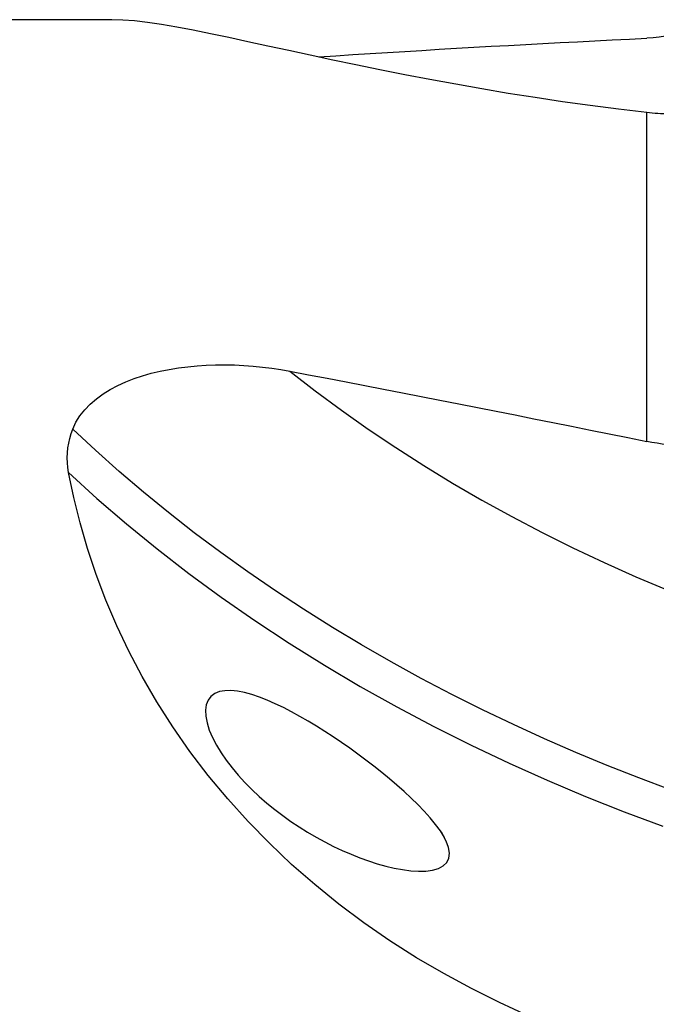
# Model space of a CAD drawing. Extents: x -67 to 96, y -42 to 72.
# Drawn here: x 59 to 68, y 3 to 18 of the extents above; entities that cross this region are included whole.
import ezdxf

# ---------------------------------------------------------------- set-up
doc = ezdxf.new("R2010")
doc.units = 0
doc.header["$MEASUREMENT"] = 0
doc.layers.add('1', color=4, linetype='CONTINUOUS')

msp = doc.modelspace()

# ---------------------------------------------------------------- linework, layer by layer
at = {"layer": '1'}
for p, q in [((59.953466, 18), (31, 18)), ((68.06877, 11.606618), (68.06877, 16.591169))]:
    msp.add_line(p, q, dxfattribs=at)
for points in [[(68.06877, 16.591169, 0), (67.63725, 16.642862, 0), (67.211421, 16.698191, 0), (66.791338, 16.756904, 0), (66.377056, 16.818752, 0), (65.968706, 16.883523, 0), (65.566461, 16.950939, 0), (65.170473, 17.020687, 0), (64.780866, 17.092454, 0), (64.397708, 17.165896, 0), (64.022375, 17.240429, 0), (63.658288, 17.314971, 0), (63.306293, 17.388841, 0), (62.966415, 17.461513, 0), (62.638807, 17.532421, 0), (62.323638, 17.600993, 0), (62.021081, 17.66665, 0), (61.731302, 17.728726, 0), (61.454486, 17.786516, 0), (61.190783, 17.839286, 0), (60.942327, 17.885911, 0), (60.711533, 17.925292, 0), (60.498035, 17.956898, 0), (60.301357, 17.980222, 0), (60.121045, 17.994761, 0), (59.956759, 18, 0)], [(68.892916, 17.931036, 0), (68.805464, 17.890573, 0), (68.716895, 17.854355, 0), (68.627219, 17.82234, 0), (68.536449, 17.794486, 0), (68.444546, 17.770757, 0), (68.351402, 17.751189, 0), (68.257415, 17.73586, 0), (68.163049, 17.724841, 0), (68.06877, 17.718208, 0)], [(63.089507, 17.436061, 0), (63.350968, 17.453293, 0), (63.612519, 17.470261, 0), (63.874155, 17.486966, 0), (64.135873, 17.503407, 0), (64.397669, 17.519585, 0), (64.659539, 17.535497, 0), (64.921479, 17.551146, 0), (65.183484, 17.566529, 0), (65.445552, 17.581648, 0), (65.707678, 17.596501, 0), (65.969858, 17.611089, 0), (66.232088, 17.625411, 0), (66.494364, 17.639467, 0), (66.756683, 17.653257, 0), (67.019039, 17.66678, 0), (67.281431, 17.680038, 0), (67.543852, 17.693028, 0), (67.8063, 17.705751, 0), (68.06877, 17.718208, 0)], [(68.356643, 16.572569, 0), (68.316339, 16.573428, 0), (68.275702, 16.574877, 0), (68.234769, 16.576921, 0), (68.193573, 16.579566, 0), (68.152152, 16.582819, 0), (68.110539, 16.586684, 0), (68.06877, 16.591169, 0)], [(59.364919, 11.795347, 0), (59.412225, 11.897092, 0), (59.472748, 11.994564, 0), (59.54499, 12.086188, 0), (59.628252, 12.172131, 0), (59.721729, 12.252364, 0), (59.8235, 12.326032, 0), (59.932467, 12.393228, 0), (60.048206, 12.454379, 0), (60.169528, 12.509505, 0), (60.295032, 12.558554, 0), (60.423721, 12.601686, 0), (60.555577, 12.63938, 0), (60.690462, 12.671919, 0), (60.828197, 12.699562, 0), (60.9678, 12.722352, 0), (61.107908, 12.740341, 0), (61.248499, 12.753806, 0), (61.38956, 12.762982, 0), (61.531077, 12.768015, 0), (61.673035, 12.769028, 0), (61.815468, 12.766123, 0), (61.958096, 12.759368, 0), (62.100176, 12.748896, 0), (62.240997, 12.734839, 0), (62.380506, 12.717312, 0), (62.518799, 12.696378, 0), (62.655901, 12.67209, 0)], [(62.655901, 12.67209, 0), (62.940028, 12.617988, 0), (63.224268, 12.563661, 0), (63.508616, 12.50911, 0), (63.793068, 12.454335, 0), (64.077617, 12.399339, 0), (64.36226, 12.344121, 0), (64.646991, 12.288683, 0), (64.931804, 12.233026, 0), (65.216696, 12.177151, 0), (65.50166, 12.121058, 0), (65.786692, 12.06475, 0), (66.071786, 12.008226, 0), (66.356938, 11.951488, 0), (66.642142, 11.894536, 0), (66.927393, 11.837373, 0), (67.212687, 11.779999, 0), (67.498018, 11.722414, 0), (67.78338, 11.66462, 0), (68.06877, 11.606618, 0)], [(62.655901, 12.67209, 0), (63.04132, 12.37286, 0), (63.437656, 12.079817, 0), (63.844474, 11.793284, 0), (64.261329, 11.513574, 0), (64.687765, 11.240993, 0), (65.123315, 10.97584, 0), (65.567502, 10.718404, 0), (66.01984, 10.468968, 0), (66.479834, 10.227804, 0), (66.94698, 9.995177, 0), (67.420767, 9.771342, 0), (67.900676, 9.556542, 0), (68.386182, 9.351015, 0), (68.876753, 9.154983, 0), (69.371853, 8.968663, 0), (69.870938, 8.792258, 0), (70.373464, 8.625961, 0), (70.87888, 8.469954, 0), (71.386632, 8.324408, 0)], [(59.300884, 11.134281, 0), (59.289229, 11.209371, 0), (59.282452, 11.284448, 0), (59.280482, 11.359364, 0), (59.283248, 11.433971, 0), (59.290667, 11.508076, 0), (59.302604, 11.5813, 0), (59.318995, 11.653588, 0), (59.339787, 11.724937, 0), (59.364929, 11.795345, 0)], [(68.427799, 6.327566, 0), (67.94853, 6.506641, 0), (67.469947, 6.695045, 0), (66.992693, 6.892679, 0), (66.517419, 7.099436, 0), (66.044776, 7.315209, 0), (65.575416, 7.539867, 0), (65.110005, 7.773211, 0), (64.649208, 8.015022, 0), (64.193693, 8.265084, 0), (63.744123, 8.523167, 0), (63.301136, 8.788975, 0), (62.865366, 9.062191, 0), (62.437445, 9.342497, 0), (62.017999, 9.629569, 0), (61.607602, 9.923034, 0), (61.206803, 10.222493, 0), (60.816148, 10.527547, 0), (60.43618, 10.837796, 0), (60.067373, 11.152811, 0), (59.710149, 11.472144, 0), (59.364929, 11.795345, 0)], [(68.892916, 11.550088, 0), (68.821387, 11.545428, 0), (68.749056, 11.542765, 0), (68.67597, 11.542083, 0), (68.602174, 11.543363, 0), (68.527716, 11.546588, 0), (68.45263, 11.551742, 0), (68.376882, 11.558833, 0), (68.300455, 11.567877, 0), (68.223388, 11.578889, 0), (68.14601, 11.591831, 0), (68.06877, 11.606618, 0)], [(66.268011, 2.902406, 0), (65.834476, 3.100201, 0), (65.407942, 3.312421, 0), (64.988588, 3.539354, 0), (64.576472, 3.781378, 0), (64.172285, 4.038719, 0), (63.779273, 4.309941, 0), (63.400001, 4.593318, 0), (63.034491, 4.88866, 0), (62.682893, 5.195891, 0), (62.345415, 5.514983, 0), (62.022265, 5.845903, 0), (61.713648, 6.188585, 0), (61.419784, 6.542962, 0), (61.140939, 6.909008, 0), (60.880254, 7.282704, 0), (60.639623, 7.660443, 0), (60.418483, 8.041687, 0), (60.216259, 8.425921, 0), (60.032455, 8.812664, 0), (59.866694, 9.201468, 0), (59.718604, 9.591884, 0), (59.587999, 9.982882, 0), (59.475205, 10.371153, 0), (59.379786, 10.755003, 0), (59.300884, 11.134281, 0)], [(59.300884, 11.134281, 0), (59.730723, 10.742167, 0), (60.178044, 10.356273, 0), (60.642087, 9.977418, 0), (61.121972, 9.606373, 0), (61.616707, 9.24387, 0), (62.125307, 8.89064, 0), (62.646747, 8.547381, 0), (63.179887, 8.214688, 0), (63.723584, 7.89315, 0), (64.276689, 7.583339, 0), (64.838003, 7.285715, 0), (65.406315, 7.000681, 0), (65.980415, 6.728638, 0), (66.559096, 6.469915, 0), (67.141168, 6.224718, 0), (67.725449, 5.993254, 0), (68.310766, 5.775702, 0)], [(64.998751, 5.60477, 0), (64.938454, 5.702867, 0), (64.866479, 5.801691, 0), (64.784603, 5.901419, 0), (64.694182, 6.001912, 0), (64.597309, 6.101984, 0), (64.495564, 6.200973, 0), (64.389484, 6.299041, 0), (64.279436, 6.3964, 0), (64.165687, 6.493127, 0), (64.04873, 6.589049, 0), (63.929832, 6.683369, 0), (63.809268, 6.775953, 0), (63.687074, 6.866843, 0), (63.563283, 6.956079, 0), (63.437937, 7.043664, 0), (63.311588, 7.129101, 0), (63.185322, 7.211571, 0), (63.059454, 7.290774, 0), (62.933846, 7.366644, 0), (62.808464, 7.439017, 0), (62.683259, 7.507613, 0), (62.558126, 7.572113, 0), (62.433797, 7.631687, 0), (62.312196, 7.684956, 0), (62.193575, 7.731379, 0), (62.07805, 7.77027, 0), (61.966286, 7.800689, 0), (61.860437, 7.821266, 0), (61.761422, 7.831032, 0), (61.669941, 7.828897, 0), (61.588132, 7.813953, 0), (61.51791, 7.78542, 0), (61.46009, 7.742527, 0), (61.41687, 7.685973, 0), (61.38896, 7.616184, 0), (61.376818, 7.533578, 0), (61.380749, 7.441097, 0), (61.400275, 7.339572, 0), (61.434463, 7.23161, 0), (61.482009, 7.119481, 0), (61.541875, 7.004271, 0), (61.612038, 6.888652, 0), (61.691377, 6.773477, 0), (61.779327, 6.658821, 0), (61.874676, 6.545735, 0), (61.975652, 6.435802, 0), (62.081627, 6.329164, 0), (62.192395, 6.225634, 0), (62.307865, 6.125054, 0), (62.427012, 6.028079, 0), (62.548568, 5.935507, 0), (62.672218, 5.847295, 0), (62.7979, 5.763274, 0), (62.925562, 5.683326, 0), (63.05518, 5.607402, 0), (63.186667, 5.535521, 0), (63.319177, 5.468105, 0), (63.451632, 5.40564, 0), (63.583939, 5.348082, 0), (63.716086, 5.295528, 0), (63.848014, 5.248121, 0), (63.979661, 5.206004, 0), (64.110748, 5.169455, 0), (64.240017, 5.13921, 0), (64.366144, 5.115947, 0), (64.488597, 5.10026, 0), (64.606643, 5.093014, 0), (64.717308, 5.095306, 0), (64.818624, 5.108414, 0), (64.908468, 5.133763, 0), (64.98226, 5.172256, 0), (65.036789, 5.22469, 0), (65.068697, 5.289964, 0), (65.077208, 5.367196, 0), (65.063, 5.453357, 0), (65.028423, 5.546122, 0), (64.982803, 5.633746, 0), (64.9641, 5.667727, 0), (64.955814, 5.682782, 0)]]:
    msp.add_polyline3d(points, dxfattribs=at)

doc.saveas('drawing.dxf')
